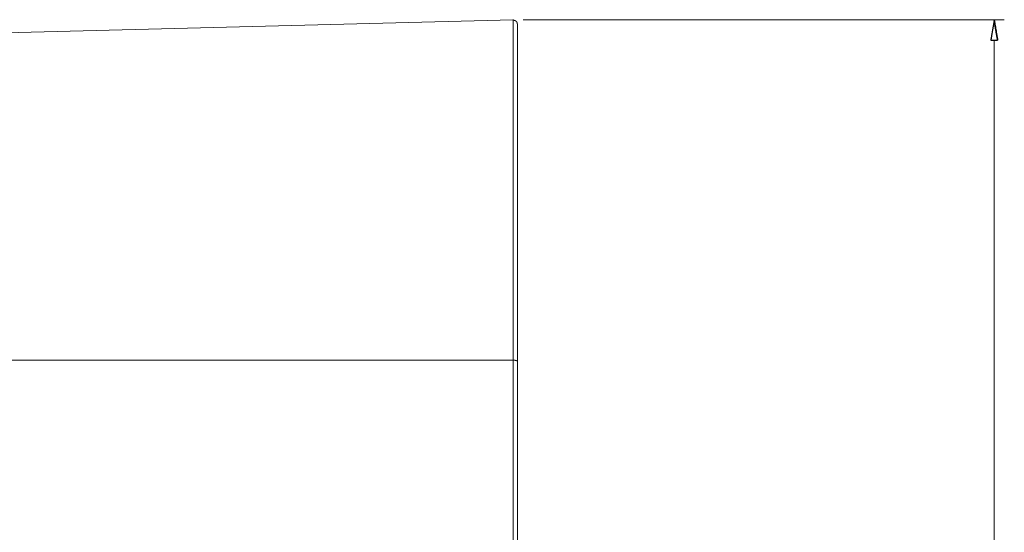
# Model space of a CAD drawing. Units: inches. Extents: x 0 to 16.5, y 0 to 11.7.
# Drawn here: x 6.6 to 7.9, y 9.7 to 10.3 of the extents above; entities that cross this region are included whole.
import ezdxf

# ---------------------------------------------------------------- set-up
doc = ezdxf.new("R2010")
doc.units = ezdxf.units.IN
doc.header["$MEASUREMENT"] = 0
doc.layers.add('Layer 1', color=7, linetype='Continuous')

# ---------------------------------------------------------------- blocks, each defined once
blk = doc.blocks.new('block 13')
at = {"layer": 'Layer 1', "color": 7, "lineweight": 9, "true_color": 0xffffff}
for points in [[(5.1718, 10.2956), (7.2745, 10.3491)], [(7.2745, 10.3487), (7.2746, 10.3487), (7.2747, 10.3487), (7.2748, 10.3487), (7.2749, 10.3487), (7.2751, 10.3486), (7.2752, 10.3486), (7.2753, 10.3486), (7.2754, 10.3486), (7.2755, 10.3486), (7.2757, 10.3486), (7.2758, 10.3485), (7.2759, 10.3485), (7.276, 10.3485), (7.2762, 10.3485), (7.2763, 10.3484), (7.2764, 10.3484), (7.2765, 10.3483), (7.2766, 10.3483), (7.2768, 10.3482), (7.2769, 10.3482), (7.277, 10.3481), (7.2771, 10.3481), (7.2772, 10.348), (7.2773, 10.348), (7.2774, 10.3479), (7.2776, 10.3478), (7.2777, 10.3477), (7.2778, 10.3477), (7.2779, 10.3476), (7.278, 10.3475), (7.2781, 10.3474), (7.2782, 10.3473), (7.2783, 10.3472), (7.2784, 10.3471), (7.2785, 10.347), (7.2785, 10.347), (7.2786, 10.3469), (7.2787, 10.3467), (7.2788, 10.3466), (7.2789, 10.3465), (7.279, 10.3464), (7.279, 10.3463), (7.2791, 10.3462), (7.2792, 10.3461), (7.2792, 10.346), (7.2793, 10.3459), (7.2794, 10.3458), (7.2794, 10.3456), (7.2795, 10.3455), (7.2795, 10.3454), (7.2796, 10.3453), (7.2796, 10.3452), (7.2796, 10.3451), (7.2797, 10.345), (7.2797, 10.3448), (7.2797, 10.3447), (7.2798, 10.3446), (7.2798, 10.3445), (7.2798, 10.3444), (7.2798, 10.3442), (7.2798, 10.3441), (7.2799, 10.344), (7.2799, 10.3439), (7.2799, 10.3438)], [(7.8954, 10.3491), (7.8954, 10.3491), (7.8953, 10.3489), (7.8953, 10.3487), (7.8953, 10.3485), (7.8952, 10.3481), (7.8951, 10.3477), (7.8951, 10.3472), (7.895, 10.3467), (7.8948, 10.3455), (7.8945, 10.3441), (7.8943, 10.3425), (7.894, 10.3409), (7.8937, 10.3391), (7.8934, 10.3373), (7.8928, 10.3337), (7.8925, 10.3319), (7.8922, 10.3302), (7.8919, 10.3286), (7.8917, 10.3271), (7.8915, 10.3259), (7.8914, 10.3253), (7.8913, 10.3248), (7.8912, 10.3243), (7.8912, 10.3239), (7.8911, 10.3236), (7.8911, 10.3234), (7.891, 10.3232), (7.891, 10.3231), (7.891, 10.3231), (7.8911, 10.3231), (7.8913, 10.3231), (7.8916, 10.3231), (7.8919, 10.3231), (7.8924, 10.3231), (7.8934, 10.3231), (7.8946, 10.3231), (7.897, 10.3231), (7.898, 10.3231), (7.8985, 10.3231), (7.8989, 10.3231), (7.8992, 10.3231), (7.8995, 10.3231), (7.8996, 10.3231), (7.8997, 10.3231)], [(7.8997, 10.3231), (7.8954, 10.3491)], [(7.2799, 10.3438), (7.2799, 10.0422), (7.2799, 10.0062), (7.2799, 9.9087)], [(7.2745, 9.9097), (6.4877, 9.9097)], [(7.2799, 9.9087), (7.2799, 9.9087), (7.2799, 9.9087), (7.2798, 9.9088), (7.2798, 9.9088), (7.2797, 9.9088), (7.2797, 9.9088), (7.2797, 9.9088), (7.2796, 9.9088), (7.2796, 9.9089), (7.2796, 9.9089), (7.2796, 9.9089), (7.2795, 9.9089), (7.2794, 9.9089), (7.2794, 9.9089), (7.2794, 9.909), (7.2793, 9.909), (7.2793, 9.909), (7.2793, 9.909), (7.2792, 9.909), (7.2792, 9.9091), (7.2791, 9.9091), (7.2791, 9.9091), (7.2791, 9.9091), (7.279, 9.9091), (7.279, 9.9092), (7.2789, 9.9092), (7.2788, 9.9092), (7.2788, 9.9092), (7.2788, 9.9092), (7.2788, 9.9092), (7.2787, 9.9093), (7.2786, 9.9093), (7.2786, 9.9093), (7.2786, 9.9093), (7.2786, 9.9093), (7.2785, 9.9093), (7.2785, 9.9093), (7.2785, 9.9093), (7.2784, 9.9093), (7.2783, 9.9094), (7.2783, 9.9094), (7.2783, 9.9094), (7.2783, 9.9094), (7.2782, 9.9094), (7.2781, 9.9094), (7.2781, 9.9094), (7.2781, 9.9094), (7.278, 9.9095), (7.278, 9.9095), (7.278, 9.9095), (7.2779, 9.9095), (7.2779, 9.9095), (7.2778, 9.9095), (7.2778, 9.9095), (7.2777, 9.9095), (7.2777, 9.9096), (7.2776, 9.9096), (7.2776, 9.9096), (7.2776, 9.9096), (7.2775, 9.9096), (7.2775, 9.9096), (7.2775, 9.9096), (7.2774, 9.9096), (7.2774, 9.9096), (7.2773, 9.9096), (7.2773, 9.9096), (7.2773, 9.9096), (7.2773, 9.9096), (7.2773, 9.9096), (7.2772, 9.9096), (7.2771, 9.9097), (7.2771, 9.9097), (7.2771, 9.9097), (7.2771, 9.9097), (7.2771, 9.9097), (7.277, 9.9097), (7.277, 9.9097), (7.2769, 9.9097), (7.2769, 9.9097), (7.2769, 9.9097), (7.2768, 9.9097), (7.2768, 9.9097), (7.2768, 9.9097), (7.2767, 9.9097), (7.2766, 9.9097), (7.2766, 9.9097), (7.2766, 9.9097), (7.2765, 9.9097), (7.2765, 9.9097), (7.2764, 9.9098), (7.2764, 9.9098), (7.2764, 9.9098), (7.2763, 9.9098), (7.2762, 9.9098), (7.2762, 9.9098), (7.2762, 9.9098), (7.2761, 9.9098), (7.2761, 9.9098), (7.2761, 9.9098), (7.2761, 9.9098), (7.2759, 9.9098), (7.2759, 9.9098), (7.2759, 9.9098), (7.2759, 9.9098), (7.2757, 9.9098), (7.2757, 9.9098), (7.2757, 9.9098), (7.2757, 9.9098), (7.2757, 9.9098), (7.2756, 9.9098), (7.2756, 9.9098), (7.2755, 9.9098), (7.2755, 9.9098), (7.2754, 9.9098), (7.2754, 9.9098), (7.2753, 9.9098), (7.2753, 9.9098), (7.2752, 9.9098), (7.2752, 9.9098), (7.2751, 9.9098), (7.2751, 9.9098), (7.275, 9.9098), (7.275, 9.9098), (7.275, 9.9098), (7.2749, 9.9098), (7.2749, 9.9097), (7.2748, 9.9097), (7.2748, 9.9097), (7.2747, 9.9097), (7.2747, 9.9097), (7.2747, 9.9097), (7.2747, 9.9097), (7.2746, 9.9097), (7.2745, 9.9097), (7.2745, 9.9097), (7.2745, 9.9097)], [(7.2746, 9.4743), (7.2745, 9.9097)], [(7.2799, 9.9087), (7.2799, 9.4743)]]:
    blk.add_lwpolyline(points, dxfattribs=at)
at = {"layer": 'Layer 1', "color": 7, "lineweight": 18, "true_color": 0xffffff}
for points in [[(7.2875, 10.3491), (7.9084, 10.3491)], [(7.8954, 10.3231), (7.8954, 9.5844)]]:
    blk.add_lwpolyline(points, dxfattribs=at)
at = {"layer": 'Layer 1', "color": 7, "lineweight": 25, "true_color": 0xffffff}
blk.add_lwpolyline([(7.8954, 10.3491), (7.8954, 10.349), (7.8953, 10.3488), (7.8953, 10.3485), (7.8952, 10.348), (7.8951, 10.3474), (7.895, 10.3467), (7.8948, 10.3459), (7.8947, 10.345), (7.8945, 10.3441), (7.8944, 10.3431), (7.894, 10.3409), (7.8936, 10.3385), (7.8932, 10.3361), (7.8928, 10.3337), (7.8924, 10.3313), (7.892, 10.3291), (7.8919, 10.3281), (7.8917, 10.3271), (7.8916, 10.3263), (7.8914, 10.3255), (7.8913, 10.3248), (7.8912, 10.3242), (7.8911, 10.3237), (7.8911, 10.3234), (7.891, 10.3231), (7.891, 10.3231), (7.8911, 10.3231), (7.8914, 10.3231), (7.8918, 10.3231), (7.8924, 10.3231), (7.893, 10.3231), (7.8938, 10.3231), (7.8954, 10.3231), (7.897, 10.3231), (7.8977, 10.3231), (7.8983, 10.3231), (7.8989, 10.3231), (7.8993, 10.3231), (7.8996, 10.3231), (7.8997, 10.3231), (7.8997, 10.3231), (7.8996, 10.3234), (7.8996, 10.3237), (7.8995, 10.3242), (7.8994, 10.3248), (7.8993, 10.3255), (7.8992, 10.3263), (7.899, 10.3271), (7.8989, 10.3281), (7.8987, 10.3291), (7.8983, 10.3313), (7.8979, 10.3337), (7.8975, 10.3361), (7.8971, 10.3385), (7.8967, 10.3409), (7.8964, 10.3431), (7.8962, 10.3441), (7.896, 10.345), (7.8959, 10.3459), (7.8958, 10.3467), (7.8956, 10.3474), (7.8956, 10.348), (7.8955, 10.3485), (7.8954, 10.3488), (7.8954, 10.349), (7.8954, 10.3491)], dxfattribs=at)
at = {"layer": 'Layer 1', "color": 7, "lineweight": 9, "true_color": 0xffffff}
for points, knots in [([(7.2747, 10.3491), (7.2747, 10.3492), (7.2746, 10.3494), (7.2745, 10.3494), (7.2745, 10.3494), (7.2743, 10.3494), (7.2742, 10.3492), (7.2742, 10.3492), (7.2742, 10.349), (7.2742, 10.349), (7.2743, 10.3488), (7.2745, 10.3488), (7.2745, 10.3488), (7.2746, 10.3488), (7.2747, 10.349), (7.2747, 10.3491)], [0, 0, 0, 0, 1, 1, 1, 2, 2, 2, 3, 3, 3, 4, 4, 4, 5, 5, 5, 5]), ([(7.2745, 10.3491), (7.2745, 10.3491), (7.2745, 10.3491), (7.2745, 10.3491), (7.2745, 10.3491), (7.2745, 10.3491), (7.2745, 10.3491), (7.2745, 10.3491), (7.2745, 10.3491), (7.2745, 10.3491), (7.2745, 10.3491), (7.2745, 10.3491), (7.2745, 10.3491), (7.2745, 10.3491), (7.2745, 10.3491), (7.2745, 10.3491), (7.2745, 10.3491), (7.2745, 10.349), (7.2745, 10.349), (7.2745, 10.349), (7.2745, 10.348), (7.2745, 10.348), (7.2745, 10.348), (7.2745, 10.3462), (7.2745, 10.3462), (7.2745, 10.3462), (7.2745, 10.3399), (7.2745, 10.3399), (7.2745, 10.3399), (7.2745, 10.3305), (7.2745, 10.3305), (7.2745, 10.3305), (7.2745, 10.3182), (7.2745, 10.3182), (7.2745, 10.3182), (7.2745, 10.3034), (7.2745, 10.3034), (7.2745, 10.3034), (7.2745, 10.2862), (7.2745, 10.2862), (7.2745, 10.2862), (7.2745, 10.267), (7.2745, 10.267), (7.2745, 10.267), (7.2745, 10.2461), (7.2745, 10.2461), (7.2745, 10.2461), (7.2745, 10.2238), (7.2745, 10.2238), (7.2745, 10.2238), (7.2745, 10.2004), (7.2745, 10.2004), (7.2745, 10.2004), (7.2745, 10.1513), (7.2745, 10.1513), (7.2745, 10.1513), (7.2745, 10.1012), (7.2745, 10.1012), (7.2745, 10.1012), (7.2745, 10.0524), (7.2745, 10.0524), (7.2745, 10.0524), (7.2745, 10.0292), (7.2745, 10.0292), (7.2745, 10.0292), (7.2745, 10.0072), (7.2745, 10.0072), (7.2745, 10.0072), (7.2745, 9.9868), (7.2745, 9.9868), (7.2745, 9.9868), (7.2745, 9.9681), (7.2745, 9.9681), (7.2745, 9.9681), (7.2745, 9.9514), (7.2745, 9.9514), (7.2745, 9.9514), (7.2745, 9.9372), (7.2745, 9.9372), (7.2745, 9.9372), (7.2745, 9.9256), (7.2745, 9.9256), (7.2745, 9.9256), (7.2745, 9.917), (7.2745, 9.917), (7.2745, 9.917), (7.2745, 9.9116), (7.2745, 9.9116), (7.2745, 9.9116), (7.2745, 9.9102), (7.2745, 9.9102), (7.2745, 9.9102), (7.2745, 9.9097), (7.2745, 9.9097)], [0, 0, 0, 0, 1, 1, 1, 2, 2, 2, 3, 3, 3, 4, 4, 4, 5, 5, 5, 6, 6, 6, 7, 7, 7, 8, 8, 8, 9, 9, 9, 10, 10, 10, 11, 11, 11, 12, 12, 12, 13, 13, 13, 14, 14, 14, 15, 15, 15, 16, 16, 16, 17, 17, 17, 18, 18, 18, 19, 19, 19, 20, 20, 20, 21, 21, 21, 22, 22, 22, 23, 23, 23, 24, 24, 24, 25, 25, 25, 26, 26, 26, 27, 27, 27, 28, 28, 28, 29, 29, 29, 30, 30, 30, 31, 31, 31, 31])]:
    blk.add_open_spline(points, degree=3, knots=knots, dxfattribs=at)
at = {"layer": 'Layer 1', "color": 7, "lineweight": 25, "true_color": 0xffffff}
blk.add_open_spline([(7.8997, 10.3231), (7.8997, 10.3231), (7.8997, 10.3231), (7.8997, 10.3231), (7.8997, 10.3231), (7.8997, 10.3232), (7.8997, 10.3232), (7.8997, 10.3232), (7.8996, 10.3234), (7.8996, 10.3234), (7.8996, 10.3234), (7.8996, 10.3237), (7.8996, 10.3237), (7.8996, 10.3237), (7.8995, 10.324), (7.8995, 10.324), (7.8995, 10.324), (7.8995, 10.3245), (7.8995, 10.3245), (7.8995, 10.3245), (7.8994, 10.3249), (7.8994, 10.3249), (7.8994, 10.3249), (7.8993, 10.3255), (7.8993, 10.3255), (7.8993, 10.3255), (7.8991, 10.3267), (7.8991, 10.3267), (7.8991, 10.3267), (7.8989, 10.3281), (7.8989, 10.3281), (7.8989, 10.3281), (7.8986, 10.3296), (7.8986, 10.3296), (7.8986, 10.3296), (7.8983, 10.3313), (7.8983, 10.3313), (7.8983, 10.3313), (7.898, 10.3331), (7.898, 10.3331), (7.898, 10.3331), (7.8977, 10.3349), (7.8977, 10.3349), (7.8977, 10.3349), (7.8971, 10.3385), (7.8971, 10.3385), (7.8971, 10.3385), (7.8968, 10.3403), (7.8968, 10.3403), (7.8968, 10.3403), (7.8965, 10.342), (7.8965, 10.342), (7.8965, 10.342), (7.8963, 10.3436), (7.8963, 10.3436), (7.8963, 10.3436), (7.896, 10.345), (7.896, 10.345), (7.896, 10.345), (7.8958, 10.3463), (7.8958, 10.3463), (7.8958, 10.3463), (7.8957, 10.3469), (7.8957, 10.3469), (7.8957, 10.3469), (7.8956, 10.3474), (7.8956, 10.3474), (7.8956, 10.3474), (7.8956, 10.3479), (7.8956, 10.3479), (7.8956, 10.3479), (7.8955, 10.3482), (7.8955, 10.3482), (7.8955, 10.3482), (7.8955, 10.3486), (7.8955, 10.3486), (7.8955, 10.3486), (7.8954, 10.3488), (7.8954, 10.3488), (7.8954, 10.3488), (7.8954, 10.349), (7.8954, 10.349), (7.8954, 10.349), (7.8954, 10.3491), (7.8954, 10.3491), (7.8954, 10.3491), (7.8954, 10.349), (7.8954, 10.349), (7.8954, 10.349), (7.8954, 10.3488), (7.8954, 10.3488), (7.8954, 10.3488), (7.8955, 10.3486), (7.8955, 10.3486), (7.8955, 10.3486), (7.8955, 10.3482), (7.8955, 10.3482), (7.8955, 10.3482), (7.8956, 10.3479), (7.8956, 10.3479), (7.8956, 10.3479), (7.8956, 10.3474), (7.8956, 10.3474), (7.8956, 10.3474), (7.8957, 10.3469), (7.8957, 10.3469), (7.8957, 10.3469), (7.8958, 10.3463), (7.8958, 10.3463), (7.8958, 10.3463), (7.896, 10.345), (7.896, 10.345), (7.896, 10.345), (7.8963, 10.3436), (7.8963, 10.3436), (7.8963, 10.3436), (7.8965, 10.342), (7.8965, 10.342), (7.8965, 10.342), (7.8968, 10.3403), (7.8968, 10.3403), (7.8968, 10.3403), (7.8971, 10.3385), (7.8971, 10.3385), (7.8971, 10.3385), (7.8977, 10.3349), (7.8977, 10.3349), (7.8977, 10.3349), (7.898, 10.3331), (7.898, 10.3331), (7.898, 10.3331), (7.8983, 10.3313), (7.8983, 10.3313), (7.8983, 10.3313), (7.8986, 10.3296), (7.8986, 10.3296), (7.8986, 10.3296), (7.8989, 10.3281), (7.8989, 10.3281), (7.8989, 10.3281), (7.8991, 10.3267), (7.8991, 10.3267), (7.8991, 10.3267), (7.8993, 10.3255), (7.8993, 10.3255), (7.8993, 10.3255), (7.8994, 10.3249), (7.8994, 10.3249), (7.8994, 10.3249), (7.8995, 10.3245), (7.8995, 10.3245), (7.8995, 10.3245), (7.8995, 10.324), (7.8995, 10.324), (7.8995, 10.324), (7.8996, 10.3237), (7.8996, 10.3237), (7.8996, 10.3237), (7.8996, 10.3234), (7.8996, 10.3234), (7.8996, 10.3234), (7.8997, 10.3232), (7.8997, 10.3232), (7.8997, 10.3232), (7.8997, 10.3231), (7.8997, 10.3231), (7.8997, 10.3231), (7.8997, 10.3231), (7.8997, 10.3231)], degree=3, knots=[0, 0, 0, 0, 1, 1, 1, 2, 2, 2, 3, 3, 3, 4, 4, 4, 5, 5, 5, 6, 6, 6, 7, 7, 7, 8, 8, 8, 9, 9, 9, 10, 10, 10, 11, 11, 11, 12, 12, 12, 13, 13, 13, 14, 14, 14, 15, 15, 15, 16, 16, 16, 17, 17, 17, 18, 18, 18, 19, 19, 19, 20, 20, 20, 21, 21, 21, 22, 22, 22, 23, 23, 23, 24, 24, 24, 25, 25, 25, 26, 26, 26, 27, 27, 27, 28, 28, 28, 29, 29, 29, 30, 30, 30, 31, 31, 31, 32, 32, 32, 33, 33, 33, 34, 34, 34, 35, 35, 35, 36, 36, 36, 37, 37, 37, 38, 38, 38, 39, 39, 39, 40, 40, 40, 41, 41, 41, 42, 42, 42, 43, 43, 43, 44, 44, 44, 45, 45, 45, 46, 46, 46, 47, 47, 47, 48, 48, 48, 49, 49, 49, 50, 50, 50, 51, 51, 51, 52, 52, 52, 53, 53, 53, 54, 54, 54, 55, 55, 55, 56, 56, 56, 56], dxfattribs=at)

msp = doc.modelspace()

# ---------------------------------------------------------------- block references
at = {"layer": 'Layer 1'}
msp.add_blockref('block 13', (0, 0), dxfattribs=at)

doc.saveas('drawing.dxf')
